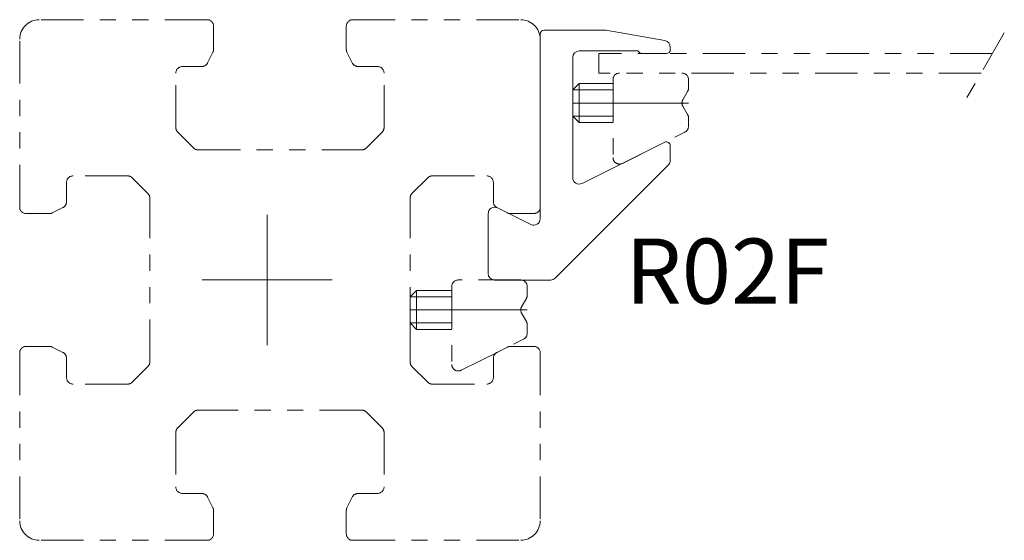
# Model space of a CAD drawing. Units: inches. Extents: x 5.2 to 80.9, y 7.5 to 47.5.
import ezdxf

# ---------------------------------------------------------------- set-up
doc = ezdxf.new("R2010")
doc.units = ezdxf.units.IN
doc.header["$MEASUREMENT"] = 0
doc.linetypes.add('CENTER2', pattern=[20, 12.5, -2.5, 2.5, -2.5])
doc.linetypes.add('PHANTOM1', pattern=[9.5, 3.25, -1.25, 1.25, -1.25, 1.25, -1.25])
doc.layers.add('_0-0_', color=7, linetype='Continuous', lineweight=18)
doc.layers.add('_0-1_', color=7, linetype='Continuous', lineweight=18)

msp = doc.modelspace()

# ---------------------------------------------------------------- linework, layer by layer
at = {"layer": '_0-0_', "color": 7, "linetype": 'Continuous'}
for p, q in [((45.186, 32.179), (45.186, 46.365)), ((45.486, 46.665), (50.142, 46.665)), ((50.229, 46.658), (54.773, 45.856)), ((52.686, 45.065), (48.186, 45.065)), ((52.886, 44.865), (52.686, 45.065)), ((54.886, 44.865), (52.886, 44.865)), ((55.186, 45.364), (55.186, 45.165)), ((47.686, 44.565), (47.686, 35.334)), ((48.409, 34.886), (54.752, 38.049)), ((55.186, 37.78), (55.186, 36.672)), ((55.039, 36.319), (46.332, 27.612)), ((41.186, 27.965), (41.186, 32.557)), ((41.909, 33.005), (44.463, 31.731)), ((45.979, 27.465), (41.686, 27.465))]:
    msp.add_line(p, q, dxfattribs=at)
for centre, radius, start, end in [((45.486, 46.365), 0.3, 90, 180), ((50.142, 46.165), 0.5, 80, 90), ((54.686, 45.364), 0.5, 0, 80), ((48.186, 44.565), 0.5, 90, 180), ((54.886, 45.165), 0.3, 270, 0), ((54.886, 37.78), 0.3, 0, 116.5), ((54.686, 36.672), 0.5, 315, 360), ((48.186, 35.334), 0.5, 180, 296.5), ((41.686, 32.557), 0.5, 63.5, 180), ((44.686, 32.179), 0.5, 243.5, 0), ((41.686, 27.965), 0.5, 180, 270), ((45.979, 27.965), 0.5, 270, 315)]:
    msp.add_arc(centre, radius, start, end, dxfattribs=at)
at = {"layer": '_0-1_', "color": 152, "linetype": 'PHANTOM1'}
for p, q in [((19.586, 47.467), (6.686, 47.467)), ((20.086, 45.185), (20.086, 46.967)), ((30.286, 45.185), (30.286, 46.967)), ((30.786, 47.467), (43.686, 47.467)), ((80.853, 46.459), (77.821, 41.208)), ((5.186, 33.067), (5.186, 45.967)), ((45.186, 33.067), (45.186, 45.967)), ((20.033, 44.961), (19.624, 44.143)), ((30.339, 44.961), (30.748, 44.143)), ((49.686, 44.865), (49.686, 43.365)), ((79.933, 44.865), (49.686, 44.865)), ((17.186, 39.174), (17.186, 43.367)), ((17.686, 43.867), (19.177, 43.867)), ((32.686, 43.867), (31.195, 43.867)), ((33.186, 39.174), (33.186, 43.367)), ((79.067, 43.365), (49.686, 43.365)), ((48.186, 42.565), (47.686, 42.065)), ((48.186, 39.565), (48.186, 42.565)), ((48.186, 42.565), (50.781, 42.565)), ((50.781, 42.865), (50.781, 36.874)), ((56.581, 42.199), (56.581, 42.865)), ((47.686, 42.065), (47.686, 40.065)), ((50.781, 42.065), (47.686, 42.065)), ((56.148, 41.315), (56.514, 41.949)), ((56.514, 40.181), (56.148, 40.815)), ((47.686, 40.065), (48.186, 39.565)), ((50.781, 40.065), (47.686, 40.065)), ((48.186, 39.565), (50.781, 39.565)), ((56.581, 39.274), (56.581, 39.931)), ((17.332, 38.82), (18.539, 37.613)), ((31.832, 37.613), (33.039, 38.82)), ((51.504, 36.427), (56.304, 38.827)), ((18.893, 37.467), (31.479, 37.467)), ((8.786, 34.967), (8.786, 33.476)), ((13.479, 35.467), (9.286, 35.467)), ((13.832, 35.32), (15.039, 34.113)), ((36.539, 35.32), (35.332, 34.113)), ((36.893, 35.467), (41.086, 35.467)), ((41.586, 34.967), (41.586, 33.476)), ((15.186, 21.174), (15.186, 33.76)), ((35.186, 21.174), (35.186, 33.76)), ((7.468, 32.567), (5.686, 32.567)), ((7.691, 32.619), (8.509, 33.028)), ((42.68, 32.619), (41.862, 33.028)), ((42.904, 32.567), (44.686, 32.567)), ((43.69, 27.467), (38.89, 27.467)), ((35.69, 26.667), (35.19, 26.167)), ((35.69, 23.667), (35.69, 26.667)), ((35.69, 26.667), (38.39, 26.667)), ((38.39, 26.967), (38.39, 20.976)), ((44.19, 26.301), (44.19, 26.967)), ((35.19, 26.167), (35.19, 24.167)), ((38.39, 26.167), (35.19, 26.167)), ((43.757, 25.417), (44.123, 26.051)), ((44.123, 24.283), (43.757, 24.917)), ((35.19, 24.167), (35.69, 23.667)), ((38.39, 24.167), (35.19, 24.167)), ((35.69, 23.667), (38.39, 23.667)), ((44.19, 23.376), (44.19, 24.033)), ((39.114, 20.528), (43.914, 22.928)), ((7.468, 22.367), (5.686, 22.367)), ((7.691, 22.314), (8.509, 21.905)), ((42.68, 22.314), (41.862, 21.905)), ((42.904, 22.367), (44.686, 22.367)), ((5.186, 21.867), (5.186, 8.967)), ((8.786, 19.967), (8.786, 21.458)), ((41.586, 19.967), (41.586, 21.458)), ((45.186, 21.867), (45.186, 8.967)), ((15.039, 20.82), (13.832, 19.613)), ((35.332, 20.82), (36.539, 19.613)), ((13.479, 19.467), (9.286, 19.467)), ((36.893, 19.467), (41.086, 19.467)), ((31.479, 17.467), (18.893, 17.467)), ((18.539, 17.32), (17.332, 16.113)), ((33.039, 16.113), (31.832, 17.32)), ((17.186, 15.76), (17.186, 11.567)), ((33.186, 15.76), (33.186, 11.567)), ((17.686, 11.067), (19.177, 11.067)), ((20.033, 9.972), (19.624, 10.79)), ((30.339, 9.972), (30.748, 10.79)), ((32.686, 11.067), (31.195, 11.067)), ((20.086, 9.749), (20.086, 7.967)), ((30.286, 9.749), (30.286, 7.967)), ((19.586, 7.467), (6.686, 7.467)), ((30.786, 7.467), (43.686, 7.467))]:
    msp.add_line(p, q, dxfattribs=at)
at = {"layer": '_0-1_', "color": 152, "linetype": 'CENTER2'}
for p, q in [((47.686, 41.065), (56.581, 41.065)), ((24.207, 32.467), (24.207, 22.467)), ((29.207, 27.467), (19.207, 27.467)), ((35.19, 25.167), (44.19, 25.167))]:
    msp.add_line(p, q, dxfattribs=at)
at = {"layer": '_0-1_', "color": 152, "linetype": 'PHANTOM1'}
for centre, radius, start, end in [((6.686, 45.967), 1.5, 90, 180), ((19.586, 46.967), 0.5, 0, 90), ((30.786, 46.967), 0.5, 90, 180), ((43.686, 45.967), 1.5, 0, 90), ((19.586, 45.185), 0.5, 333.43494, 0), ((30.786, 45.185), 0.5, 180, 206.56505), ((19.177, 44.367), 0.5, 270, 333.43494), ((31.195, 44.367), 0.5, 206.56505, 270), ((17.686, 43.367), 0.5, 90, 180), ((32.686, 43.367), 0.5, 0, 90), ((51.281, 42.865), 0.5, 90, 180), ((56.081, 42.865), 0.5, 0, 90), ((56.081, 42.199), 0.5, 329.99932, 360), ((56.581, 41.065), 0.5, 149.99932, 209.99738), ((56.081, 39.931), 0.5, 0, 29.99738), ((17.686, 39.174), 0.5, 180, 225), ((32.686, 39.174), 0.5, 315, 360), ((56.081, 39.274), 0.5, 296.56506, 360), ((18.893, 37.967), 0.5, 225, 270), ((31.479, 37.967), 0.5, 270, 315), ((51.281, 36.874), 0.5, 180, 296.56506), ((9.286, 34.967), 0.5, 90, 180), ((13.479, 34.967), 0.5, 45, 90), ((36.893, 34.967), 0.5, 90, 135), ((41.086, 34.967), 0.5, 0, 90), ((14.686, 33.76), 0.5, 0, 45), ((35.686, 33.76), 0.5, 135, 180), ((8.286, 33.476), 0.5, 296.56505, 0), ((42.086, 33.476), 0.5, 180, 243.43494), ((5.686, 33.067), 0.5, 180, 270), ((7.468, 33.067), 0.5, 270, 296.56505), ((42.904, 33.067), 0.5, 243.43494, 270), ((44.686, 33.067), 0.5, 270, 0), ((38.89, 26.967), 0.5, 90, 180), ((43.69, 26.967), 0.5, 0, 90), ((43.69, 26.301), 0.5, 329.99932, 0), ((44.19, 25.167), 0.5, 149.99932, 209.99738), ((43.69, 24.033), 0.5, 0, 29.99738), ((43.69, 23.376), 0.5, 296.56506, 0), ((5.686, 21.867), 0.5, 90, 180), ((7.468, 21.867), 0.5, 63.43494, 90), ((42.904, 21.867), 0.5, 90, 116.56505), ((44.686, 21.867), 0.5, 0, 90), ((8.286, 21.458), 0.5, 0, 63.43494), ((42.086, 21.458), 0.5, 116.56505, 180), ((14.686, 21.174), 0.5, 315, 0), ((35.686, 21.174), 0.5, 180, 224.99998), ((38.89, 20.976), 0.5, 180, 296.56506), ((9.286, 19.967), 0.5, 180, 270), ((41.086, 19.967), 0.5, 270, 0), ((13.479, 19.967), 0.5, 270, 315), ((36.893, 19.967), 0.5, 225, 270), ((18.893, 16.967), 0.5, 90, 135), ((31.479, 16.967), 0.5, 45, 90), ((17.686, 15.76), 0.5, 135, 180), ((32.686, 15.76), 0.5, 0, 45), ((17.686, 11.567), 0.5, 180, 270), ((32.686, 11.567), 0.5, 270, 360), ((19.177, 10.567), 0.5, 26.56505, 90), ((31.195, 10.567), 0.5, 90, 153.43494), ((19.586, 9.749), 0.5, 359.99998, 26.56505), ((30.786, 9.749), 0.5, 153.43494, 180), ((6.686, 8.967), 1.5, 180, 270), ((43.686, 8.967), 1.5, 270, 0), ((19.586, 7.967), 0.5, 270, 359.99998), ((30.786, 7.967), 0.5, 180, 270)]:
    msp.add_arc(centre, radius, start, end, dxfattribs=at)

# ---------------------------------------------------------------- texts
at = {"layer": '_0-1_', "color": 7}
msp.add_text('R02F', height=5, dxfattribs=at).set_placement((51.732, 25.648))

doc.saveas('drawing.dxf')
